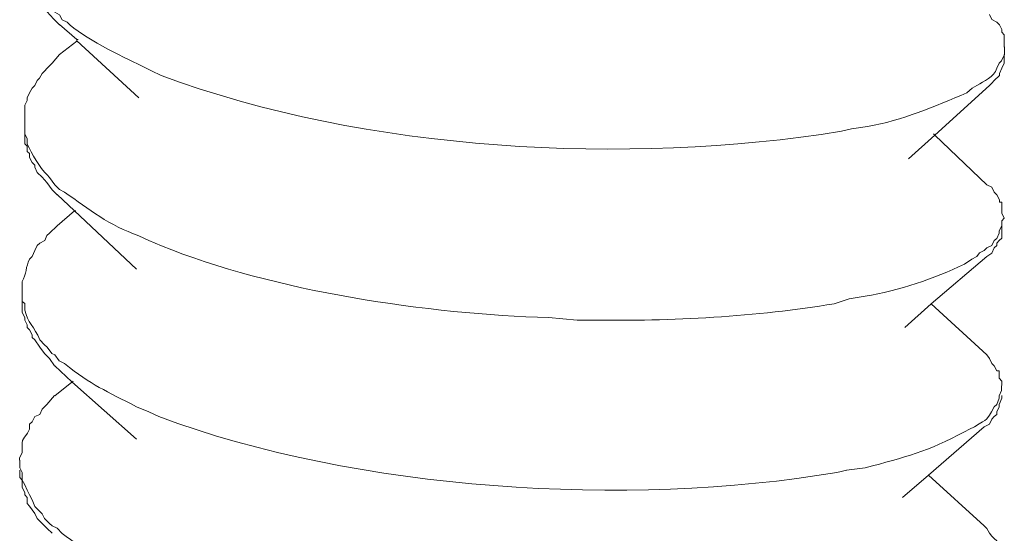
# Model space of a CAD drawing. Units: millimetres. Extents: x -307 to 42, y 41 to 282.
# Drawn here: x -65 to -63, y 67 to 68 of the extents above; entities that cross this region are included whole.
import ezdxf

# ---------------------------------------------------------------- set-up
doc = ezdxf.new("R2010")
doc.units = ezdxf.units.MM
doc.header["$LTSCALE"] = 23.1
doc.layers.add('layer 1', color=7, linetype='CONTINUOUS')

msp = doc.modelspace()

# ---------------------------------------------------------------- linework, layer by layer
at = {"layer": 'layer 1', "lineweight": 15}
for points, knots in [([(-64.4951, 67.8445), (-64.4951, 67.8445), (-64.4951, 67.8232), (-64.4951, 67.8232), (-64.4951, 67.8232), (-64.4951, 67.8232), (-64.4919, 67.8168), (-64.4919, 67.8168), (-64.4919, 67.8168), (-64.4932, 67.8059), (-64.4805, 67.7878), (-64.4724, 67.7811), (-64.4724, 67.7811), (-64.4724, 67.7811), (-64.4692, 67.7747), (-64.4692, 67.7747), (-64.4692, 67.7747), (-64.4692, 67.7747), (-64.4627, 67.7714), (-64.4627, 67.7714), (-64.4627, 67.7714), (-64.4627, 67.7714), (-64.459, 67.7633), (-64.459, 67.7633), (-64.459, 67.7633), (-64.459, 67.7633), (-64.4531, 67.7601), (-64.4531, 67.7601), (-64.4531, 67.7601), (-64.4531, 67.7601), (-64.4496, 67.7536), (-64.4496, 67.7536), (-64.4496, 67.7536), (-64.4496, 67.7536), (-64.4431, 67.7502), (-64.4431, 67.7502), (-64.4431, 67.7502), (-64.4224, 67.7301), (-64.3726, 67.7061), (-64.3456, 67.6933), (-64.3456, 67.6933), (-64.3456, 67.6933), (-64.3328, 67.6868), (-64.3328, 67.6868), (-64.3328, 67.6868), (-64.3328, 67.6868), (-64.3199, 67.6807), (-64.3199, 67.6807), (-64.3199, 67.6807), (-64.0533, 67.5809), (-63.711, 67.5626), (-63.4308, 67.6076), (-63.4308, 67.6076), (-63.4308, 67.6076), (-63.4177, 67.6108), (-63.4177, 67.6108)], [0, 0, 0, 0, 0.071429, 0.071429, 0.071429, 0.071429, 0.142857, 0.142857, 0.142857, 0.142857, 0.214286, 0.214286, 0.214286, 0.214286, 0.285714, 0.285714, 0.285714, 0.285714, 0.357143, 0.357143, 0.357143, 0.357143, 0.428571, 0.428571, 0.428571, 0.428571, 0.5, 0.5, 0.5, 0.5, 0.571429, 0.571429, 0.571429, 0.571429, 0.642857, 0.642857, 0.642857, 0.642857, 0.714286, 0.714286, 0.714286, 0.714286, 0.785714, 0.785714, 0.785714, 0.785714, 0.857143, 0.857143, 0.857143, 0.857143, 0.928571, 0.928571, 0.928571, 0.928571, 1, 1, 1, 1]), ([(-64.4531, 67.7471), (-64.4531, 67.7471), (-64.4593, 67.7535), (-64.4593, 67.7535), (-64.4593, 67.7535), (-64.4593, 67.7535), (-64.466, 67.7602), (-64.466, 67.7602), (-64.466, 67.7602), (-64.466, 67.7602), (-64.4724, 67.7681), (-64.4724, 67.7681), (-64.4724, 67.7681), (-64.4724, 67.7681), (-64.4789, 67.7778), (-64.4789, 67.7778), (-64.4789, 67.7778), (-64.4789, 67.7778), (-64.4821, 67.7842), (-64.4821, 67.7842), (-64.4821, 67.7842), (-64.4821, 67.7842), (-64.4852, 67.7877), (-64.4852, 67.7877), (-64.4852, 67.7877), (-64.4852, 67.7877), (-64.4888, 67.7909), (-64.4888, 67.7909), (-64.4888, 67.7909), (-64.4888, 67.7909), (-64.4888, 67.7971), (-64.4888, 67.7971), (-64.4888, 67.7971), (-64.4888, 67.7971), (-64.492, 67.8006), (-64.492, 67.8006), (-64.492, 67.8006), (-64.492, 67.8006), (-64.492, 67.8037), (-64.492, 67.8037), (-64.492, 67.8037), (-64.492, 67.8037), (-64.4952, 67.8105), (-64.4952, 67.8105), (-64.4952, 67.8105), (-64.4952, 67.8105), (-64.4952, 67.8233), (-64.4952, 67.8233)], [0, 0, 0, 0, 0.083333, 0.083333, 0.083333, 0.083333, 0.166667, 0.166667, 0.166667, 0.166667, 0.25, 0.25, 0.25, 0.25, 0.333333, 0.333333, 0.333333, 0.333333, 0.416667, 0.416667, 0.416667, 0.416667, 0.5, 0.5, 0.5, 0.5, 0.583333, 0.583333, 0.583333, 0.583333, 0.666667, 0.666667, 0.666667, 0.666667, 0.75, 0.75, 0.75, 0.75, 0.833333, 0.833333, 0.833333, 0.833333, 0.916667, 0.916667, 0.916667, 0.916667, 1, 1, 1, 1]), ([(-63.2181, 67.7178), (-63.2181, 67.7178), (-63.2181, 67.7339), (-63.2181, 67.7339), (-63.2181, 67.7339), (-63.2181, 67.7339), (-63.2213, 67.7374), (-63.2213, 67.7374), (-63.2213, 67.7374), (-63.2213, 67.7374), (-63.2213, 67.7406), (-63.2213, 67.7406), (-63.2213, 67.7406), (-63.2213, 67.7406), (-63.2245, 67.747), (-63.2245, 67.747), (-63.2245, 67.747), (-63.2245, 67.747), (-63.2277, 67.7503), (-63.2277, 67.7503), (-63.2277, 67.7503), (-63.2277, 67.7503), (-63.2342, 67.7537), (-63.2342, 67.7537), (-63.2342, 67.7537), (-63.2342, 67.7537), (-63.2374, 67.7602), (-63.2374, 67.7602)], [0, 0, 0, 0, 0.142857, 0.142857, 0.142857, 0.142857, 0.285714, 0.285714, 0.285714, 0.285714, 0.428571, 0.428571, 0.428571, 0.428571, 0.571429, 0.571429, 0.571429, 0.571429, 0.714286, 0.714286, 0.714286, 0.714286, 0.857143, 0.857143, 0.857143, 0.857143, 1, 1, 1, 1]), ([(-64.3492, 67.6513), (-64.3492, 67.6513), (-64.4304, 67.7258), (-64.4304, 67.7258), (-64.4304, 67.7258), (-64.4304, 67.7258), (-64.4304, 67.7276), (-64.4304, 67.7276), (-64.4304, 67.7276), (-64.4304, 67.7276), (-64.4531, 67.7472), (-64.4531, 67.7472)], [0, 0, 0, 0, 0.333333, 0.333333, 0.333333, 0.333333, 0.666667, 0.666667, 0.666667, 0.666667, 1, 1, 1, 1]), ([(-63.4178, 67.6107), (-63.4178, 67.6107), (-63.3968, 67.6139), (-63.3968, 67.6139), (-63.3968, 67.6139), (-63.3514, 67.6216), (-63.3088, 67.6407), (-63.267, 67.6578), (-63.267, 67.6578), (-63.267, 67.6578), (-63.2601, 67.664), (-63.2601, 67.664), (-63.2601, 67.664), (-63.2601, 67.664), (-63.2539, 67.6674), (-63.2539, 67.6674), (-63.2539, 67.6674), (-63.2443, 67.6736), (-63.2319, 67.6783), (-63.2277, 67.6902), (-63.2277, 67.6902), (-63.2277, 67.6902), (-63.2247, 67.6969), (-63.2247, 67.6969), (-63.2247, 67.6969), (-63.2247, 67.6969), (-63.2215, 67.6998), (-63.2215, 67.6998), (-63.2215, 67.6998), (-63.2215, 67.6998), (-63.218, 67.7082), (-63.218, 67.7082), (-63.218, 67.7082), (-63.218, 67.7082), (-63.218, 67.7179), (-63.218, 67.7179)], [0, 0, 0, 0, 0.111111, 0.111111, 0.111111, 0.111111, 0.222222, 0.222222, 0.222222, 0.222222, 0.333333, 0.333333, 0.333333, 0.333333, 0.444444, 0.444444, 0.444444, 0.444444, 0.555556, 0.555556, 0.555556, 0.555556, 0.666667, 0.666667, 0.666667, 0.666667, 0.777778, 0.777778, 0.777778, 0.777778, 0.888889, 0.888889, 0.888889, 0.888889, 1, 1, 1, 1]), ([(-64.4531, 67.7082), (-64.4531, 67.7082), (-64.4627, 67.6968), (-64.4627, 67.6968), (-64.4627, 67.6968), (-64.4627, 67.6968), (-64.466, 67.6931), (-64.466, 67.6931), (-64.466, 67.6931), (-64.466, 67.6931), (-64.4756, 67.6834), (-64.4756, 67.6834), (-64.4756, 67.6834), (-64.4756, 67.6834), (-64.4789, 67.6772), (-64.4789, 67.6772), (-64.4789, 67.6772), (-64.4789, 67.6772), (-64.4821, 67.674), (-64.4821, 67.674), (-64.4821, 67.674), (-64.4821, 67.674), (-64.4852, 67.6675), (-64.4852, 67.6675), (-64.4852, 67.6675), (-64.4852, 67.6675), (-64.4888, 67.6641), (-64.4888, 67.6641), (-64.4888, 67.6641), (-64.4888, 67.6641), (-64.492, 67.6579), (-64.492, 67.6579), (-64.492, 67.6579), (-64.492, 67.6579), (-64.4952, 67.6515), (-64.4952, 67.6515), (-64.4952, 67.6515), (-64.4952, 67.6515), (-64.4952, 67.648), (-64.4952, 67.648), (-64.4952, 67.648), (-64.4952, 67.648), (-64.4984, 67.6416), (-64.4984, 67.6416), (-64.4984, 67.6416), (-64.4984, 67.6416), (-64.4984, 67.6205), (-64.4984, 67.6205)], [0, 0, 0, 0, 0.083333, 0.083333, 0.083333, 0.083333, 0.166667, 0.166667, 0.166667, 0.166667, 0.25, 0.25, 0.25, 0.25, 0.333333, 0.333333, 0.333333, 0.333333, 0.416667, 0.416667, 0.416667, 0.416667, 0.5, 0.5, 0.5, 0.5, 0.583333, 0.583333, 0.583333, 0.583333, 0.666667, 0.666667, 0.666667, 0.666667, 0.75, 0.75, 0.75, 0.75, 0.833333, 0.833333, 0.833333, 0.833333, 0.916667, 0.916667, 0.916667, 0.916667, 1, 1, 1, 1]), ([(-63.2181, 67.7082), (-63.2181, 67.7082), (-63.2181, 67.6968), (-63.2181, 67.6968), (-63.2181, 67.6968), (-63.2181, 67.6968), (-63.2213, 67.6903), (-63.2213, 67.6903), (-63.2213, 67.6903), (-63.2213, 67.6903), (-63.2245, 67.6834), (-63.2245, 67.6834), (-63.2245, 67.6834), (-63.2245, 67.6834), (-63.2245, 67.6807), (-63.2245, 67.6807), (-63.2245, 67.6807), (-63.2245, 67.6807), (-63.2312, 67.674), (-63.2312, 67.674), (-63.2312, 67.674), (-63.2312, 67.674), (-63.2342, 67.6708), (-63.2342, 67.6708), (-63.2342, 67.6708), (-63.2342, 67.6708), (-63.2374, 67.6675), (-63.2374, 67.6675)], [0, 0, 0, 0, 0.142857, 0.142857, 0.142857, 0.142857, 0.285714, 0.285714, 0.285714, 0.285714, 0.428571, 0.428571, 0.428571, 0.428571, 0.571429, 0.571429, 0.571429, 0.571429, 0.714286, 0.714286, 0.714286, 0.714286, 0.857143, 0.857143, 0.857143, 0.857143, 1, 1, 1, 1]), ([(-63.2375, 67.6675), (-63.2375, 67.6675), (-63.309, 67.6024), (-63.309, 67.6024), (-63.309, 67.6024), (-63.309, 67.6024), (-63.3432, 67.5715), (-63.3432, 67.5715)], [0, 0, 0, 0, 0.5, 0.5, 0.5, 0.5, 1, 1, 1, 1]), ([(-64.4983, 67.6204), (-64.4983, 67.6204), (-64.4983, 67.6043), (-64.4983, 67.6043), (-64.4983, 67.6043), (-64.4983, 67.6043), (-64.4951, 67.5976), (-64.4951, 67.5976), (-64.4951, 67.5976), (-64.4951, 67.5976), (-64.4951, 67.591), (-64.4951, 67.591), (-64.4951, 67.591), (-64.4894, 67.5791), (-64.4785, 67.5593), (-64.4691, 67.5506), (-64.4691, 67.5506), (-64.4691, 67.5506), (-64.4659, 67.5474), (-64.4659, 67.5474), (-64.4659, 67.5474), (-64.4659, 67.5474), (-64.4592, 67.5377), (-64.4592, 67.5377), (-64.4592, 67.5377), (-64.4592, 67.5377), (-64.453, 67.5313), (-64.453, 67.5313), (-64.453, 67.5313), (-64.453, 67.5313), (-64.4463, 67.5281), (-64.4463, 67.5281), (-64.4463, 67.5281), (-64.4137, 67.5053), (-64.3884, 67.4843), (-64.3491, 67.4711), (-64.3491, 67.4711), (-64.3491, 67.4711), (-64.3361, 67.4647), (-64.3361, 67.4647), (-64.3361, 67.4647), (-64.3361, 67.4647), (-64.3198, 67.458), (-64.3198, 67.458), (-64.3198, 67.458), (-64.1736, 67.3981), (-63.9693, 67.3684), (-63.8136, 67.364), (-63.8136, 67.364), (-63.8136, 67.364), (-63.7762, 67.3608), (-63.7762, 67.3608)], [0, 0, 0, 0, 0.076923, 0.076923, 0.076923, 0.076923, 0.153846, 0.153846, 0.153846, 0.153846, 0.230769, 0.230769, 0.230769, 0.230769, 0.307692, 0.307692, 0.307692, 0.307692, 0.384615, 0.384615, 0.384615, 0.384615, 0.461538, 0.461538, 0.461538, 0.461538, 0.538462, 0.538462, 0.538462, 0.538462, 0.615385, 0.615385, 0.615385, 0.615385, 0.692308, 0.692308, 0.692308, 0.692308, 0.769231, 0.769231, 0.769231, 0.769231, 0.846154, 0.846154, 0.846154, 0.846154, 0.923077, 0.923077, 0.923077, 0.923077, 1, 1, 1, 1]), ([(-64.456, 67.5247), (-64.456, 67.5247), (-64.4627, 67.5311), (-64.4627, 67.5311), (-64.4627, 67.5311), (-64.4627, 67.5311), (-64.4694, 67.5407), (-64.4694, 67.5407), (-64.4694, 67.5407), (-64.4694, 67.5407), (-64.4756, 67.5475), (-64.4756, 67.5475), (-64.4756, 67.5475), (-64.4756, 67.5475), (-64.482, 67.5539), (-64.482, 67.5539), (-64.482, 67.5539), (-64.482, 67.5539), (-64.4852, 67.5606), (-64.4852, 67.5606), (-64.4852, 67.5606), (-64.4852, 67.5606), (-64.4852, 67.5635), (-64.4852, 67.5635), (-64.4852, 67.5635), (-64.4852, 67.5635), (-64.4887, 67.567), (-64.4887, 67.567), (-64.4887, 67.567), (-64.4887, 67.567), (-64.4921, 67.5734), (-64.4921, 67.5734), (-64.4921, 67.5734), (-64.4921, 67.5734), (-64.4921, 67.5784), (-64.4921, 67.5784), (-64.4921, 67.5784), (-64.4921, 67.5784), (-64.4951, 67.5814), (-64.4951, 67.5814), (-64.4951, 67.5814), (-64.4951, 67.5814), (-64.4951, 67.588), (-64.4951, 67.588), (-64.4951, 67.588), (-64.4951, 67.588), (-64.4983, 67.5911), (-64.4983, 67.5911), (-64.4983, 67.5911), (-64.4983, 67.5911), (-64.4983, 67.6042), (-64.4983, 67.6042)], [0, 0, 0, 0, 0.076923, 0.076923, 0.076923, 0.076923, 0.153846, 0.153846, 0.153846, 0.153846, 0.230769, 0.230769, 0.230769, 0.230769, 0.307692, 0.307692, 0.307692, 0.307692, 0.384615, 0.384615, 0.384615, 0.384615, 0.461538, 0.461538, 0.461538, 0.461538, 0.538462, 0.538462, 0.538462, 0.538462, 0.615385, 0.615385, 0.615385, 0.615385, 0.692308, 0.692308, 0.692308, 0.692308, 0.769231, 0.769231, 0.769231, 0.769231, 0.846154, 0.846154, 0.846154, 0.846154, 0.923077, 0.923077, 0.923077, 0.923077, 1, 1, 1, 1]), ([(-63.3105, 67.6042), (-63.3105, 67.6042), (-63.309, 67.6025), (-63.309, 67.6025), (-63.309, 67.6025), (-63.309, 67.6025), (-63.2409, 67.5377), (-63.2409, 67.5377)], [0, 0, 0, 0, 0.5, 0.5, 0.5, 0.5, 1, 1, 1, 1]), ([(-63.2181, 67.494), (-63.2181, 67.494), (-63.2213, 67.5004), (-63.2213, 67.5004), (-63.2213, 67.5004), (-63.2213, 67.5004), (-63.2213, 67.5151), (-63.2213, 67.5151), (-63.2213, 67.5151), (-63.2213, 67.5151), (-63.2245, 67.5151), (-63.2245, 67.5151), (-63.2245, 67.5151), (-63.2245, 67.5151), (-63.2245, 67.518), (-63.2245, 67.518), (-63.2245, 67.518), (-63.2245, 67.518), (-63.2277, 67.5247), (-63.2277, 67.5247), (-63.2277, 67.5247), (-63.2277, 67.5247), (-63.2312, 67.5282), (-63.2312, 67.5282), (-63.2312, 67.5282), (-63.2312, 67.5282), (-63.2342, 67.5346), (-63.2342, 67.5346), (-63.2342, 67.5346), (-63.2342, 67.5346), (-63.2408, 67.5378), (-63.2408, 67.5378)], [0, 0, 0, 0, 0.125, 0.125, 0.125, 0.125, 0.25, 0.25, 0.25, 0.25, 0.375, 0.375, 0.375, 0.375, 0.5, 0.5, 0.5, 0.5, 0.625, 0.625, 0.625, 0.625, 0.75, 0.75, 0.75, 0.75, 0.875, 0.875, 0.875, 0.875, 1, 1, 1, 1]), ([(-64.3523, 67.4273), (-64.3523, 67.4273), (-64.4333, 67.5038), (-64.4333, 67.5038), (-64.4333, 67.5038), (-64.4333, 67.5038), (-64.456, 67.5248), (-64.456, 67.5248)], [0, 0, 0, 0, 0.5, 0.5, 0.5, 0.5, 1, 1, 1, 1]), ([(-64.456, 67.484), (-64.456, 67.484), (-64.4333, 67.5036), (-64.4333, 67.5036), (-64.4333, 67.5036), (-64.4333, 67.5036), (-64.4317, 67.5036), (-64.4317, 67.5036)], [0, 0, 0, 0, 0.5, 0.5, 0.5, 0.5, 1, 1, 1, 1]), ([(-63.4209, 67.3883), (-63.4209, 67.3883), (-63.3999, 67.3918), (-63.3999, 67.3918), (-63.3999, 67.3918), (-63.3556, 67.3992), (-63.31, 67.4149), (-63.2702, 67.4339), (-63.2702, 67.4339), (-63.2702, 67.4339), (-63.2603, 67.4403), (-63.2603, 67.4403), (-63.2603, 67.4403), (-63.2603, 67.4403), (-63.2538, 67.4438), (-63.2538, 67.4438), (-63.2538, 67.4438), (-63.2538, 67.4438), (-63.2506, 67.4485), (-63.2506, 67.4485), (-63.2506, 67.4485), (-63.2506, 67.4485), (-63.2442, 67.4517), (-63.2442, 67.4517), (-63.2442, 67.4517), (-63.2442, 67.4517), (-63.2407, 67.4552), (-63.2407, 67.4552), (-63.2407, 67.4552), (-63.2407, 67.4552), (-63.2343, 67.4582), (-63.2343, 67.4582), (-63.2343, 67.4582), (-63.2343, 67.4582), (-63.2311, 67.4648), (-63.2311, 67.4648), (-63.2311, 67.4648), (-63.2311, 67.4648), (-63.2279, 67.4676), (-63.2279, 67.4676), (-63.2279, 67.4676), (-63.2279, 67.4676), (-63.2246, 67.4745), (-63.2246, 67.4745), (-63.2246, 67.4745), (-63.2246, 67.4745), (-63.2246, 67.4775), (-63.2246, 67.4775), (-63.2246, 67.4775), (-63.2246, 67.4775), (-63.2214, 67.4841), (-63.2214, 67.4841), (-63.2214, 67.4841), (-63.2214, 67.4841), (-63.2214, 67.4906), (-63.2214, 67.4906), (-63.2214, 67.4906), (-63.2214, 67.4906), (-63.2182, 67.494), (-63.2182, 67.494)], [0, 0, 0, 0, 0.066667, 0.066667, 0.066667, 0.066667, 0.133333, 0.133333, 0.133333, 0.133333, 0.2, 0.2, 0.2, 0.2, 0.266667, 0.266667, 0.266667, 0.266667, 0.333333, 0.333333, 0.333333, 0.333333, 0.4, 0.4, 0.4, 0.4, 0.466667, 0.466667, 0.466667, 0.466667, 0.533333, 0.533333, 0.533333, 0.533333, 0.6, 0.6, 0.6, 0.6, 0.666667, 0.666667, 0.666667, 0.666667, 0.733333, 0.733333, 0.733333, 0.733333, 0.8, 0.8, 0.8, 0.8, 0.866667, 0.866667, 0.866667, 0.866667, 0.933333, 0.933333, 0.933333, 0.933333, 1, 1, 1, 1]), ([(-64.456, 67.484), (-64.456, 67.484), (-64.4659, 67.4744), (-64.4659, 67.4744), (-64.4659, 67.4744), (-64.4659, 67.4744), (-64.4694, 67.4712), (-64.4694, 67.4712), (-64.4694, 67.4712), (-64.4694, 67.4712), (-64.4723, 67.4648), (-64.4723, 67.4648), (-64.4723, 67.4648), (-64.4723, 67.4648), (-64.4788, 67.4613), (-64.4788, 67.4613), (-64.4788, 67.4613), (-64.4788, 67.4613), (-64.482, 67.4583), (-64.482, 67.4583), (-64.482, 67.4583), (-64.482, 67.4583), (-64.4852, 67.4516), (-64.4852, 67.4516), (-64.4852, 67.4516), (-64.4852, 67.4516), (-64.4887, 67.4437), (-64.4887, 67.4437), (-64.4887, 67.4437), (-64.4887, 67.4437), (-64.4921, 67.4403), (-64.4921, 67.4403), (-64.4921, 67.4403), (-64.4973, 67.4306), (-64.4958, 67.4207), (-64.5018, 67.4111), (-64.5018, 67.4111), (-64.5018, 67.4111), (-64.5018, 67.3982), (-64.5018, 67.3982)], [0, 0, 0, 0, 0.1, 0.1, 0.1, 0.1, 0.2, 0.2, 0.2, 0.2, 0.3, 0.3, 0.3, 0.3, 0.4, 0.4, 0.4, 0.4, 0.5, 0.5, 0.5, 0.5, 0.6, 0.6, 0.6, 0.6, 0.7, 0.7, 0.7, 0.7, 0.8, 0.8, 0.8, 0.8, 0.9, 0.9, 0.9, 0.9, 1, 1, 1, 1]), ([(-63.2213, 67.484), (-63.2213, 67.484), (-63.2213, 67.468), (-63.2213, 67.468), (-63.2213, 67.468), (-63.2213, 67.468), (-63.2247, 67.4648), (-63.2247, 67.4648), (-63.2247, 67.4648), (-63.2247, 67.4648), (-63.2277, 67.4613), (-63.2277, 67.4613), (-63.2277, 67.4613), (-63.2277, 67.4613), (-63.2277, 67.4583), (-63.2277, 67.4583), (-63.2277, 67.4583), (-63.2277, 67.4583), (-63.2312, 67.4551), (-63.2312, 67.4551), (-63.2312, 67.4551), (-63.2312, 67.4551), (-63.2343, 67.4484), (-63.2343, 67.4484), (-63.2343, 67.4484), (-63.2343, 67.4484), (-63.2408, 67.4437), (-63.2408, 67.4437)], [0, 0, 0, 0, 0.142857, 0.142857, 0.142857, 0.142857, 0.285714, 0.285714, 0.285714, 0.285714, 0.428571, 0.428571, 0.428571, 0.428571, 0.571429, 0.571429, 0.571429, 0.571429, 0.714286, 0.714286, 0.714286, 0.714286, 0.857143, 0.857143, 0.857143, 0.857143, 1, 1, 1, 1]), ([(-63.2408, 67.4437), (-63.2408, 67.4437), (-63.3138, 67.382), (-63.3138, 67.382), (-63.3138, 67.382), (-63.3138, 67.382), (-63.348, 67.3512), (-63.348, 67.3512)], [0, 0, 0, 0, 0.5, 0.5, 0.5, 0.5, 1, 1, 1, 1]), ([(-64.5017, 67.3982), (-64.5017, 67.3982), (-64.5017, 67.3849), (-64.5017, 67.3849), (-64.5017, 67.3849), (-64.5017, 67.3849), (-64.4982, 67.3822), (-64.4982, 67.3822), (-64.4982, 67.3822), (-64.4982, 67.3822), (-64.4982, 67.3735), (-64.4982, 67.3735), (-64.4982, 67.3735), (-64.495, 67.3579), (-64.4854, 67.352), (-64.4787, 67.3349), (-64.4787, 67.3349), (-64.4787, 67.3349), (-64.4725, 67.3284), (-64.4725, 67.3284), (-64.4725, 67.3284), (-64.4725, 67.3284), (-64.469, 67.3253), (-64.469, 67.3253), (-64.469, 67.3253), (-64.469, 67.3253), (-64.4628, 67.3171), (-64.4628, 67.3171), (-64.4628, 67.3171), (-64.4628, 67.3171), (-64.4591, 67.3153), (-64.4591, 67.3153), (-64.4591, 67.3153), (-64.4591, 67.3153), (-64.4532, 67.3074), (-64.4532, 67.3074), (-64.4532, 67.3074), (-64.4532, 67.3074), (-64.4462, 67.3039), (-64.4462, 67.3039), (-64.4462, 67.3039), (-64.4111, 67.2752), (-64.3918, 67.2683), (-64.3522, 67.2472), (-64.3522, 67.2472), (-64.3522, 67.2472), (-64.3361, 67.2406), (-64.3361, 67.2406), (-64.3361, 67.2406), (-64.3361, 67.2406), (-64.323, 67.2344), (-64.323, 67.2344), (-64.323, 67.2344), (-64.0628, 67.1374), (-63.7111, 67.1153), (-63.437, 67.1614), (-63.437, 67.1614), (-63.437, 67.1614), (-63.4239, 67.1646), (-63.4239, 67.1646)], [0, 0, 0, 0, 0.066667, 0.066667, 0.066667, 0.066667, 0.133333, 0.133333, 0.133333, 0.133333, 0.2, 0.2, 0.2, 0.2, 0.266667, 0.266667, 0.266667, 0.266667, 0.333333, 0.333333, 0.333333, 0.333333, 0.4, 0.4, 0.4, 0.4, 0.466667, 0.466667, 0.466667, 0.466667, 0.533333, 0.533333, 0.533333, 0.533333, 0.6, 0.6, 0.6, 0.6, 0.666667, 0.666667, 0.666667, 0.666667, 0.733333, 0.733333, 0.733333, 0.733333, 0.8, 0.8, 0.8, 0.8, 0.866667, 0.866667, 0.866667, 0.866667, 0.933333, 0.933333, 0.933333, 0.933333, 1, 1, 1, 1]), ([(-64.4594, 67.3008), (-64.4594, 67.3008), (-64.4658, 67.3105), (-64.4658, 67.3105), (-64.4658, 67.3105), (-64.4658, 67.3105), (-64.4725, 67.3169), (-64.4725, 67.3169), (-64.4725, 67.3169), (-64.4725, 67.3169), (-64.4787, 67.3253), (-64.4787, 67.3253), (-64.4787, 67.3253), (-64.4787, 67.3253), (-64.4851, 67.335), (-64.4851, 67.335), (-64.4851, 67.335), (-64.4851, 67.335), (-64.4886, 67.338), (-64.4886, 67.338), (-64.4886, 67.338), (-64.4886, 67.338), (-64.4886, 67.3415), (-64.4886, 67.3415), (-64.4886, 67.3415), (-64.4886, 67.3415), (-64.4921, 67.3479), (-64.4921, 67.3479), (-64.4921, 67.3479), (-64.4921, 67.3479), (-64.4953, 67.3511), (-64.4953, 67.3511), (-64.4953, 67.3511), (-64.4953, 67.3511), (-64.4953, 67.3543), (-64.4953, 67.3543), (-64.4953, 67.3543), (-64.4953, 67.3543), (-64.4982, 67.3608), (-64.4982, 67.3608), (-64.4982, 67.3608), (-64.4982, 67.3608), (-64.4982, 67.364), (-64.4982, 67.364), (-64.4982, 67.364), (-64.4982, 67.364), (-64.5017, 67.3707), (-64.5017, 67.3707), (-64.5017, 67.3707), (-64.5017, 67.3707), (-64.5017, 67.3853), (-64.5017, 67.3853)], [0, 0, 0, 0, 0.076923, 0.076923, 0.076923, 0.076923, 0.153846, 0.153846, 0.153846, 0.153846, 0.230769, 0.230769, 0.230769, 0.230769, 0.307692, 0.307692, 0.307692, 0.307692, 0.384615, 0.384615, 0.384615, 0.384615, 0.461538, 0.461538, 0.461538, 0.461538, 0.538462, 0.538462, 0.538462, 0.538462, 0.615385, 0.615385, 0.615385, 0.615385, 0.692308, 0.692308, 0.692308, 0.692308, 0.769231, 0.769231, 0.769231, 0.769231, 0.846154, 0.846154, 0.846154, 0.846154, 0.923077, 0.923077, 0.923077, 0.923077, 1, 1, 1, 1]), ([(-63.7762, 67.3608), (-63.7762, 67.3608), (-63.7567, 67.3608), (-63.7567, 67.3608), (-63.7567, 67.3608), (-63.6555, 67.3588), (-63.5398, 67.3653), (-63.4406, 67.3821), (-63.4406, 67.3821), (-63.4406, 67.3821), (-63.4208, 67.3883), (-63.4208, 67.3883)], [0, 0, 0, 0, 0.333333, 0.333333, 0.333333, 0.333333, 0.666667, 0.666667, 0.666667, 0.666667, 1, 1, 1, 1]), ([(-63.2213, 67.275), (-63.2213, 67.275), (-63.2213, 67.2809), (-63.2213, 67.2809), (-63.2213, 67.2809), (-63.2213, 67.2809), (-63.2247, 67.2846), (-63.2247, 67.2846), (-63.2247, 67.2846), (-63.2247, 67.2846), (-63.2247, 67.2943), (-63.2247, 67.2943), (-63.2247, 67.2943), (-63.2247, 67.2943), (-63.2277, 67.2943), (-63.2277, 67.2943), (-63.2277, 67.2943), (-63.2277, 67.2943), (-63.2312, 67.3007), (-63.2312, 67.3007), (-63.2312, 67.3007), (-63.2312, 67.3007), (-63.2343, 67.3039), (-63.2343, 67.3039), (-63.2343, 67.3039), (-63.2343, 67.3039), (-63.2373, 67.3106), (-63.2373, 67.3106), (-63.2373, 67.3106), (-63.2373, 67.3106), (-63.2408, 67.3153), (-63.2408, 67.3153)], [0, 0, 0, 0, 0.125, 0.125, 0.125, 0.125, 0.25, 0.25, 0.25, 0.25, 0.375, 0.375, 0.375, 0.375, 0.5, 0.5, 0.5, 0.5, 0.625, 0.625, 0.625, 0.625, 0.75, 0.75, 0.75, 0.75, 0.875, 0.875, 0.875, 0.875, 1, 1, 1, 1]), ([(-64.3523, 67.2051), (-64.3523, 67.2051), (-64.4367, 67.2799), (-64.4367, 67.2799), (-64.4367, 67.2799), (-64.4367, 67.2799), (-64.4592, 67.3009), (-64.4592, 67.3009)], [0, 0, 0, 0, 0.5, 0.5, 0.5, 0.5, 1, 1, 1, 1]), ([(-64.4591, 67.2617), (-64.4591, 67.2617), (-64.4366, 67.2797), (-64.4366, 67.2797), (-64.4366, 67.2797), (-64.4366, 67.2797), (-64.4349, 67.281), (-64.4349, 67.281)], [0, 0, 0, 0, 0.5, 0.5, 0.5, 0.5, 1, 1, 1, 1]), ([(-63.4241, 67.1645), (-63.4241, 67.1645), (-63.3998, 67.1675), (-63.3998, 67.1675), (-63.3998, 67.1675), (-63.3481, 67.1814), (-63.3174, 67.1888), (-63.2701, 67.2147), (-63.2701, 67.2147), (-63.2701, 67.2147), (-63.2637, 67.2182), (-63.2637, 67.2182), (-63.2637, 67.2182), (-63.2637, 67.2182), (-63.257, 67.2212), (-63.257, 67.2212), (-63.257, 67.2212), (-63.2382, 67.2331), (-63.2426, 67.2274), (-63.2312, 67.2472), (-63.2312, 67.2472), (-63.2312, 67.2472), (-63.2278, 67.2504), (-63.2278, 67.2504), (-63.2278, 67.2504), (-63.2278, 67.2504), (-63.2246, 67.2585), (-63.2246, 67.2585), (-63.2246, 67.2585), (-63.2246, 67.2585), (-63.2246, 67.2618), (-63.2246, 67.2618), (-63.2246, 67.2618), (-63.2246, 67.2618), (-63.2216, 67.2685), (-63.2216, 67.2685), (-63.2216, 67.2685), (-63.2216, 67.2685), (-63.2216, 67.2749), (-63.2216, 67.2749)], [0, 0, 0, 0, 0.1, 0.1, 0.1, 0.1, 0.2, 0.2, 0.2, 0.2, 0.3, 0.3, 0.3, 0.3, 0.4, 0.4, 0.4, 0.4, 0.5, 0.5, 0.5, 0.5, 0.6, 0.6, 0.6, 0.6, 0.7, 0.7, 0.7, 0.7, 0.8, 0.8, 0.8, 0.8, 0.9, 0.9, 0.9, 0.9, 1, 1, 1, 1]), ([(-64.4594, 67.2619), (-64.4594, 67.2619), (-64.4693, 67.2503), (-64.4693, 67.2503), (-64.4693, 67.2503), (-64.4693, 67.2503), (-64.4755, 67.2441), (-64.4755, 67.2441), (-64.4755, 67.2441), (-64.4755, 67.2441), (-64.4787, 67.2374), (-64.4787, 67.2374), (-64.4787, 67.2374), (-64.4787, 67.2374), (-64.4851, 67.2345), (-64.4851, 67.2345), (-64.4851, 67.2345), (-64.4851, 67.2345), (-64.4886, 67.2278), (-64.4886, 67.2278), (-64.4886, 67.2278), (-64.4886, 67.2278), (-64.4921, 67.2246), (-64.4921, 67.2246), (-64.4921, 67.2246), (-64.4921, 67.2246), (-64.4921, 67.2181), (-64.4921, 67.2181), (-64.4921, 67.2181), (-64.4997, 67.2013), (-64.5029, 67.2117), (-64.5017, 67.1872), (-64.5017, 67.1872), (-64.5017, 67.1872), (-64.505, 67.1807), (-64.505, 67.1807), (-64.505, 67.1807), (-64.505, 67.1807), (-64.505, 67.1775), (-64.505, 67.1775)], [0, 0, 0, 0, 0.1, 0.1, 0.1, 0.1, 0.2, 0.2, 0.2, 0.2, 0.3, 0.3, 0.3, 0.3, 0.4, 0.4, 0.4, 0.4, 0.5, 0.5, 0.5, 0.5, 0.6, 0.6, 0.6, 0.6, 0.7, 0.7, 0.7, 0.7, 0.8, 0.8, 0.8, 0.8, 0.9, 0.9, 0.9, 0.9, 1, 1, 1, 1]), ([(-63.2213, 67.2619), (-63.2213, 67.2619), (-63.2213, 67.2585), (-63.2213, 67.2585), (-63.2213, 67.2585), (-63.2213, 67.2585), (-63.2247, 67.2503), (-63.2247, 67.2503), (-63.2247, 67.2503), (-63.2247, 67.2503), (-63.2247, 67.2471), (-63.2247, 67.2471), (-63.2247, 67.2471), (-63.2247, 67.2471), (-63.2277, 67.2409), (-63.2277, 67.2409), (-63.2277, 67.2409), (-63.2277, 67.2409), (-63.2277, 67.2374), (-63.2277, 67.2374), (-63.2277, 67.2374), (-63.2277, 67.2374), (-63.2312, 67.2345), (-63.2312, 67.2345), (-63.2312, 67.2345), (-63.2312, 67.2345), (-63.2343, 67.231), (-63.2343, 67.231), (-63.2343, 67.231), (-63.2343, 67.231), (-63.2373, 67.2246), (-63.2373, 67.2246), (-63.2373, 67.2246), (-63.2373, 67.2246), (-63.2443, 67.2213), (-63.2443, 67.2213)], [0, 0, 0, 0, 0.111111, 0.111111, 0.111111, 0.111111, 0.222222, 0.222222, 0.222222, 0.222222, 0.333333, 0.333333, 0.333333, 0.333333, 0.444444, 0.444444, 0.444444, 0.444444, 0.555556, 0.555556, 0.555556, 0.555556, 0.666667, 0.666667, 0.666667, 0.666667, 0.777778, 0.777778, 0.777778, 0.777778, 0.888889, 0.888889, 0.888889, 0.888889, 1, 1, 1, 1]), ([(-63.2442, 67.2213), (-63.2442, 67.2213), (-63.3173, 67.1577), (-63.3173, 67.1577), (-63.3173, 67.1577), (-63.3173, 67.1577), (-63.3512, 67.1287), (-63.3512, 67.1287)], [0, 0, 0, 0, 0.5, 0.5, 0.5, 0.5, 1, 1, 1, 1]), ([(-64.5048, 67.1776), (-64.5048, 67.1776), (-64.5048, 67.1674), (-64.5048, 67.1674), (-64.5048, 67.1674), (-64.5048, 67.1674), (-64.5016, 67.1615), (-64.5016, 67.1615), (-64.5016, 67.1615), (-64.5016, 67.1615), (-64.5016, 67.1578), (-64.5016, 67.1578), (-64.5016, 67.1578), (-64.5016, 67.1578), (-64.5016, 67.1515), (-64.5016, 67.1515), (-64.5016, 67.1515), (-64.5016, 67.1515), (-64.4984, 67.1451), (-64.4984, 67.1451), (-64.4984, 67.1451), (-64.4984, 67.1451), (-64.4952, 67.1384), (-64.4952, 67.1384), (-64.4952, 67.1384), (-64.4952, 67.1384), (-64.492, 67.132), (-64.492, 67.132), (-64.492, 67.132), (-64.492, 67.132), (-64.4888, 67.1256), (-64.4888, 67.1256), (-64.4888, 67.1256), (-64.4888, 67.1256), (-64.4852, 67.1171), (-64.4852, 67.1171), (-64.4852, 67.1171), (-64.4852, 67.1171), (-64.4789, 67.111), (-64.4789, 67.111), (-64.4789, 67.111), (-64.4789, 67.111), (-64.4756, 67.1075), (-64.4756, 67.1075), (-64.4756, 67.1075), (-64.4756, 67.1075), (-64.4724, 67.1011), (-64.4724, 67.1011), (-64.4724, 67.1011), (-64.4724, 67.1011), (-64.466, 67.0946), (-64.466, 67.0946), (-64.466, 67.0946), (-64.466, 67.0946), (-64.4627, 67.0914), (-64.4627, 67.0914), (-64.4627, 67.0914), (-64.4627, 67.0914), (-64.4561, 67.0885), (-64.4561, 67.0885), (-64.4561, 67.0885), (-64.4561, 67.0885), (-64.4496, 67.0818), (-64.4496, 67.0818), (-64.4496, 67.0818), (-64.4207, 67.0602), (-64.3898, 67.0384), (-64.3553, 67.0248), (-64.3553, 67.0248), (-64.3553, 67.0248), (-64.3395, 67.0184), (-64.3395, 67.0184), (-64.3395, 67.0184), (-64.3395, 67.0184), (-64.3264, 67.012), (-64.3264, 67.012), (-64.3264, 67.012), (-64.0798, 66.9174), (-63.7006, 66.8895), (-63.4405, 66.9389), (-63.4405, 66.9389), (-63.4405, 66.9389), (-63.4241, 66.9419), (-63.4241, 66.9419)], [0, 0, 0, 0, 0.047619, 0.047619, 0.047619, 0.047619, 0.095238, 0.095238, 0.095238, 0.095238, 0.142857, 0.142857, 0.142857, 0.142857, 0.190476, 0.190476, 0.190476, 0.190476, 0.238095, 0.238095, 0.238095, 0.238095, 0.285714, 0.285714, 0.285714, 0.285714, 0.333333, 0.333333, 0.333333, 0.333333, 0.380952, 0.380952, 0.380952, 0.380952, 0.428571, 0.428571, 0.428571, 0.428571, 0.47619, 0.47619, 0.47619, 0.47619, 0.52381, 0.52381, 0.52381, 0.52381, 0.571429, 0.571429, 0.571429, 0.571429, 0.619048, 0.619048, 0.619048, 0.619048, 0.666667, 0.666667, 0.666667, 0.666667, 0.714286, 0.714286, 0.714286, 0.714286, 0.761905, 0.761905, 0.761905, 0.761905, 0.809524, 0.809524, 0.809524, 0.809524, 0.857143, 0.857143, 0.857143, 0.857143, 0.904762, 0.904762, 0.904762, 0.904762, 0.952381, 0.952381, 0.952381, 0.952381, 1, 1, 1, 1]), ([(-64.4627, 67.0819), (-64.4627, 67.0819), (-64.469, 67.0882), (-64.469, 67.0882), (-64.469, 67.0882), (-64.469, 67.0882), (-64.4756, 67.0947), (-64.4756, 67.0947), (-64.4756, 67.0947), (-64.4756, 67.0947), (-64.4821, 67.1012), (-64.4821, 67.1012), (-64.4821, 67.1012), (-64.4821, 67.1012), (-64.4852, 67.1076), (-64.4852, 67.1076), (-64.4852, 67.1076), (-64.4852, 67.1076), (-64.492, 67.1175), (-64.492, 67.1175), (-64.492, 67.1175), (-64.492, 67.1175), (-64.4952, 67.1207), (-64.4952, 67.1207), (-64.4952, 67.1207), (-64.4952, 67.1207), (-64.4952, 67.1286), (-64.4952, 67.1286), (-64.4952, 67.1286), (-64.4952, 67.1286), (-64.4984, 67.1321), (-64.4984, 67.1321), (-64.4984, 67.1321), (-64.4984, 67.1321), (-64.4984, 67.1353), (-64.4984, 67.1353), (-64.4984, 67.1353), (-64.4984, 67.1353), (-64.5016, 67.1417), (-64.5016, 67.1417), (-64.5016, 67.1417), (-64.5016, 67.1417), (-64.5016, 67.1452), (-64.5016, 67.1452), (-64.5016, 67.1452), (-64.5016, 67.1452), (-64.5016, 67.1514), (-64.5016, 67.1514), (-64.5016, 67.1514), (-64.5016, 67.1514), (-64.5048, 67.1548), (-64.5048, 67.1548), (-64.5048, 67.1548), (-64.5048, 67.1548), (-64.5048, 67.1645), (-64.5048, 67.1645)], [0, 0, 0, 0, 0.071429, 0.071429, 0.071429, 0.071429, 0.142857, 0.142857, 0.142857, 0.142857, 0.214286, 0.214286, 0.214286, 0.214286, 0.285714, 0.285714, 0.285714, 0.285714, 0.357143, 0.357143, 0.357143, 0.357143, 0.428571, 0.428571, 0.428571, 0.428571, 0.5, 0.5, 0.5, 0.5, 0.571429, 0.571429, 0.571429, 0.571429, 0.642857, 0.642857, 0.642857, 0.642857, 0.714286, 0.714286, 0.714286, 0.714286, 0.785714, 0.785714, 0.785714, 0.785714, 0.857143, 0.857143, 0.857143, 0.857143, 0.928571, 0.928571, 0.928571, 0.928571, 1, 1, 1, 1]), ([(-63.2246, 67.0509), (-63.2246, 67.0509), (-63.2246, 67.0605), (-63.2246, 67.0605), (-63.2246, 67.0605), (-63.2246, 67.0605), (-63.2279, 67.0657), (-63.2279, 67.0657), (-63.2279, 67.0657), (-63.2279, 67.0657), (-63.2279, 67.072), (-63.2279, 67.072), (-63.2279, 67.072), (-63.2279, 67.072), (-63.2311, 67.0751), (-63.2311, 67.0751), (-63.2311, 67.0751), (-63.2311, 67.0751), (-63.2343, 67.0783), (-63.2343, 67.0783), (-63.2343, 67.0783), (-63.2343, 67.0783), (-63.2375, 67.0819), (-63.2375, 67.0819), (-63.2375, 67.0819), (-63.2375, 67.0819), (-63.2407, 67.0882), (-63.2407, 67.0882), (-63.2407, 67.0882), (-63.2407, 67.0882), (-63.2442, 67.0915), (-63.2442, 67.0915)], [0, 0, 0, 0, 0.125, 0.125, 0.125, 0.125, 0.25, 0.25, 0.25, 0.25, 0.375, 0.375, 0.375, 0.375, 0.5, 0.5, 0.5, 0.5, 0.625, 0.625, 0.625, 0.625, 0.75, 0.75, 0.75, 0.75, 0.875, 0.875, 0.875, 0.875, 1, 1, 1, 1])]:
    msp.add_open_spline(points, degree=3, knots=knots, dxfattribs=at)
for points in [[(-64.4531, 67.7082), (-64.4531, 67.7082), (-64.4303, 67.7257), (-64.4303, 67.7257)], [(-64.4304, 67.7275), (-64.4304, 67.7275), (-64.4286, 67.7275), (-64.4286, 67.7275)], [(-63.3138, 67.382), (-63.3138, 67.382), (-63.2408, 67.3152), (-63.2408, 67.3152)], [(-63.3172, 67.1578), (-63.3172, 67.1578), (-63.2442, 67.0914), (-63.2442, 67.0914)]]:
    msp.add_open_spline(points, degree=3, dxfattribs=at)

doc.saveas('drawing.dxf')
